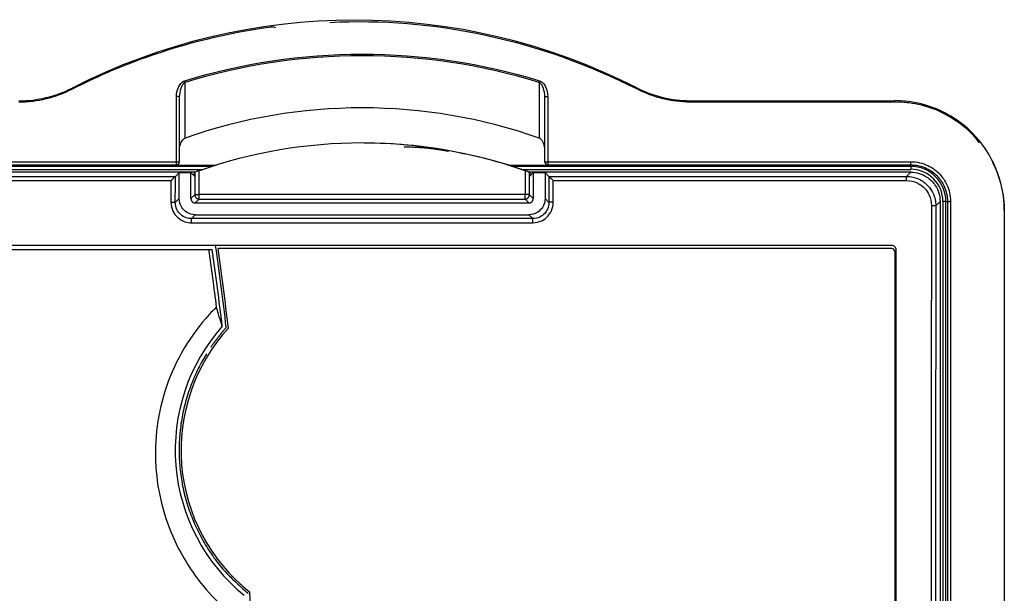
# Model space of a CAD drawing. Extents: x 6 to 291, y 7 to 204.
# Drawn here: x 173 to 189, y 79 to 88 of the extents above; entities that cross this region are included whole.
import ezdxf

# ---------------------------------------------------------------- set-up
doc = ezdxf.new("R2010")
doc.units = 0
doc.layers.add('204', color=7, linetype='CONTINUOUS')
doc.layers.add('219', color=7, linetype='CONTINUOUS')

msp = doc.modelspace()

# ---------------------------------------------------------------- linework, layer by layer
at = {"layer": '204', "color": 8, "linetype": 'CONTINUOUS'}
for p, q in [((175.38875, 87.119822), (175.38875, 86.010652)), ((181.63681, 86.010652), (181.63681, 87.119822)), ((175.38875, 86.010652), (175.38875, 86.006419)), ((181.63681, 86.006419), (181.63681, 86.010652)), ((175.33875, 85.956418), (176.02117, 85.956418)), ((181.00853, 85.956418), (181.68681, 85.956418))]:
    msp.add_line(p, q, dxfattribs=at)
at = {"layer": '204', "color": 98, "linetype": 'CONTINUOUS'}
msp.add_line((184.11671, 87.038685), (187.60932, 87.039524), dxfattribs=at)
at = {"layer": '204', "color": 150, "linetype": 'CONTINUOUS'}
for p, q in [((184.11674, 87.056825), (187.60935, 87.057661)), ((189.4848, 85.182661), (189.4848, 66.482623))]:
    msp.add_line(p, q, dxfattribs=at)
at = {"layer": '204', "color": 144, "linetype": 'CONTINUOUS'}
for p, q in [((175.65128, 85.833687), (165.1377, 85.833687)), ((175.32135, 85.762018), (175.38778, 85.828451)), ((175.38778, 85.828451), (175.58778, 85.828451)), ((175.38778, 85.383645), (175.38778, 85.828451)), ((175.58778, 85.828451), (175.64711, 85.769125)), ((175.58778, 85.383676), (175.58778, 85.828451)), ((175.6513, 85.833687), (175.65413, 85.833687)), ((181.37143, 85.833748), (181.37417, 85.833748)), ((187.88786, 85.833687), (181.3743, 85.833687)), ((181.37846, 85.769125), (181.43778, 85.828451)), ((181.43778, 85.828451), (181.63778, 85.828451)), ((181.43778, 85.828451), (181.43778, 85.383676)), ((181.63778, 85.828451), (181.70421, 85.762018)), ((181.63778, 85.828451), (181.63778, 85.383645)), ((175.66277, 85.308687), (181.36279, 85.308687)), ((188.38778, 85.333763), (188.38778, 66.333611)), ((175.66274, 85.108687), (181.36282, 85.108687)), ((187.56278, 84.581241), (165.46522, 84.581241)), ((187.56278, 84.530828), (176.05149, 84.530828)), ((187.61278, 84.480851), (187.61278, 67.186523)), ((187.63778, 67.161098), (187.63778, 84.506277))]:
    msp.add_line(p, q, dxfattribs=at)
at = {"layer": '204', "color": 237, "linetype": 'CONTINUOUS'}
for p, q in [((165.50683, 84.514642), (175.88967, 84.514642)), ((175.88967, 84.514642), (175.95278, 84.514642))]:
    msp.add_line(p, q, dxfattribs=at)
at = {"layer": '204', "color": 144, "linetype": 'CONTINUOUS'}
for points in [[(179.23028, 86.266303), (179.2558, 86.26649, -0.001751666), (179.2813, 86.266501, -0.001755175), (179.30677, 86.266328, -0.001757907), (179.33222, 86.265979, -0.001759622), (179.35765, 86.265447, -0.001761619), (179.38305, 86.264739, -0.001763422), (179.40843, 86.263847, -0.001765191), (179.43379, 86.26278, -0.001766521), (179.45912, 86.261529, -0.001768088), (179.48442, 86.260103, -0.001769464), (179.5097, 86.258495, -0.001770281), (179.53496, 86.256711, -0.001770191), (179.56018, 86.254744, -0.001772302), (179.58539, 86.252603, -0.001775955), (179.61056, 86.250278, -0.001772112), (179.63571, 86.24778, -0.001761555), (179.66081, 86.245102, -0.001776977), (179.68592, 86.242245, -0.001812715), (179.71103, 86.239198, -0.001761379), (179.73602, 86.235998, -0.001644742), (179.76082, 86.232645, -0.001814178), (179.786, 86.22904, -0.002160537), (179.81173, 86.225139, -0.001640641), (179.83586, 86.221373, -0.000565937), (179.85767, 86.217881, -0.002310011), (179.8856, 86.212998, -0.003969497), (179.92854, 86.204964, -0.001940434), (179.98471, 86.194133, -0.001028504)], [(175.64712, 85.769112), (175.64722, 85.772167, -0.000235987), (175.64731, 85.775153, -0.000247513), (175.64741, 85.778067, -0.000259533), (175.6475, 85.780911, -0.000271035), (175.6476, 85.783682, -0.000284464), (175.6477, 85.786382, -0.000298535), (175.6478, 85.78901, -0.000314581), (175.6479, 85.791566, -0.000331196), (175.648, 85.794048, -0.000350311), (175.6481, 85.796459, -0.000370318), (175.6482, 85.798796, -0.000393403), (175.6483, 85.801061, -0.000417727), (175.6484, 85.803251, -0.000445941), (175.64851, 85.805368, -0.000475916), (175.64861, 85.80741, -0.0005109), (175.64871, 85.80938, -0.000548411), (175.64882, 85.811273, -0.000592497), (175.64892, 85.813093, -0.00064023), (175.64902, 85.814836, -0.000696924), (175.64913, 85.816506, -0.000759133), (175.64924, 85.818098, -0.00083347), (175.64934, 85.819617, -0.000915723), (175.64945, 85.821057, -0.00101696), (175.64955, 85.822423, -0.001132752), (175.64966, 85.823711, -0.001270603), (175.64977, 85.824924, -0.001423059), (175.64987, 85.826058, -0.001639318), (175.64998, 85.827116, -0.001922979), (175.65009, 85.828095, -0.002185902), (175.6502, 85.828998, -0.002381131), (175.6503, 85.82982, -0.003127708), (175.65041, 85.830567, -0.004644333), (175.65053, 85.831239, -0.004556663), (175.65063, 85.831823, -0.001793312), (175.65073, 85.832313, -0.008657062), (175.65085, 85.832762, -0.027959661), (175.65104, 85.833221, -0.028671441), (175.65128, 85.833683, -0.023519418)], [(181.35038, 85.8423), (181.35118, 85.842016, -0.000022727), (181.35197, 85.841732, -0.000022729), (181.35276, 85.841448, -0.000022729), (181.35356, 85.841164, -0.000022729), (181.35435, 85.840879, -0.000022729), (181.35514, 85.840595, -0.00002273), (181.35594, 85.840311, -0.000022729), (181.35673, 85.840026, -0.000022729), (181.35752, 85.839742, -0.00002273), (181.35832, 85.839457, -0.000022733), (181.35911, 85.839173, -0.000022729), (181.3599, 85.838888, -0.000022717), (181.3607, 85.838603, -0.000022734), (181.36149, 85.838318, -0.000022774), (181.36228, 85.838034, -0.000022718), (181.36307, 85.837749, -0.000022579), (181.36387, 85.837464, -0.000022775), (181.36466, 85.837179, -0.000023236), (181.36545, 85.836893, -0.000022577), (181.36624, 85.836608, -0.000021082), (181.36703, 85.836325, -0.000023267), (181.36783, 85.836038, -0.000027732), (181.36865, 85.835743, -0.000021053), (181.36941, 85.835467, -0.000007232), (181.37011, 85.835217, -0.000029691), (181.371, 85.834896, -0.00005109), (181.37237, 85.834401, -0.000024983), (181.37417, 85.833753, -0.000013241)], [(181.37417, 85.833753), (181.37428, 85.833709, -0.16129396), (181.37439, 85.833582, -0.082751206), (181.3745, 85.833371, -0.040950552), (181.37462, 85.833077, -0.02366624), (181.37473, 85.832699, -0.014942884), (181.37484, 85.832239, -0.010366839), (181.37495, 85.831695, -0.007502905), (181.37506, 85.83107, -0.005730591), (181.37517, 85.830361, -0.0044768), (181.37529, 85.829573, -0.003622055), (181.3754, 85.8287, -0.00296893), (181.37551, 85.827749, -0.002494685), (181.37562, 85.826714, -0.002113086), (181.37573, 85.8256, -0.001823641), (181.37584, 85.824404, -0.00158194), (181.37595, 85.82313, -0.001392673), (181.37606, 85.821773, -0.001230105), (181.37617, 85.820339, -0.001099654), (181.37628, 85.818823, -0.000985253), (181.37639, 85.81723, -0.000891786), (181.37649, 85.815556, -0.000808001), (181.3766, 85.813805, -0.00073825), (181.37671, 85.811974, -0.000675889), (181.37682, 85.810066, -0.000624084), (181.37692, 85.808079, -0.000573997), (181.37703, 85.806016, -0.000529738), (181.37714, 85.803875, -0.000496258), (181.37724, 85.801656, -0.000472542), (181.37735, 85.799354, -0.000428257), (181.37745, 85.796989, -0.00037629), (181.37755, 85.794564, -0.000391229), (181.37766, 85.792016, -0.00043699), (181.37777, 85.789317, -0.000309839), (181.37786, 85.786739, -0.000101817), (181.37795, 85.784371, -0.000410958), (181.37807, 85.781162, -0.00063925), (181.37824, 85.776001, -0.000286397), (181.37847, 85.769112, -0.000145817)], [(175.32108, 85.761945), (175.3211, 85.761961, -0.004243249), (175.32111, 85.761975, -0.004635927), (175.32113, 85.761989, -0.005089988), (175.32114, 85.762002, -0.005571951), (175.32115, 85.762013, -0.006150922), (175.32117, 85.762024, -0.006788788), (175.32118, 85.762034, -0.007554291), (175.32119, 85.762043, -0.008397004), (175.3212, 85.762052, -0.009416153), (175.32121, 85.762059, -0.010545474), (175.32123, 85.762065, -0.011906304), (175.32124, 85.762071, -0.013402312), (175.32125, 85.762075, -0.015210746), (175.32126, 85.762079, -0.017193215), (175.32127, 85.762081, -0.019417317), (175.32127, 85.762083, -0.02161334), (175.32128, 85.762084, -0.024306365), (175.32129, 85.762084, -0.027183434), (175.3213, 85.762083, -0.028516689), (175.32131, 85.762081, -0.02790738), (175.32131, 85.762079, -0.031434515), (175.32132, 85.762075, -0.037028895), (175.32133, 85.76207, -0.026838356), (175.32133, 85.762065, -0.008995144), (175.32134, 85.76206, -0.034697062), (175.32135, 85.762052, -0.049229393), (175.32135, 85.762037, -0.019726681), (175.32136, 85.762015, -0.009514823)], [(181.70422, 85.762015), (181.70423, 85.762025, -0.013144355), (181.70423, 85.762035, -0.015113136), (181.70423, 85.762044, -0.017573985), (181.70424, 85.762052, -0.020394019), (181.70424, 85.762059, -0.023731353), (181.70424, 85.762065, -0.027237435), (181.70425, 85.762071, -0.030947828), (181.70425, 85.762075, -0.034180266), (181.70426, 85.762079, -0.03660008), (181.70427, 85.762081, -0.037538018), (181.70427, 85.762083, -0.036783517), (181.70428, 85.762084, -0.0346072), (181.70429, 85.762084, -0.031360359), (181.70429, 85.762083, -0.027858447), (181.7043, 85.762081, -0.024101368), (181.70431, 85.762079, -0.020740379), (181.70432, 85.762075, -0.017951329), (181.70433, 85.762071, -0.015793332), (181.70434, 85.762065, -0.013175183), (181.70435, 85.762059, -0.0107603), (181.70436, 85.762052, -0.01041129), (181.70437, 85.762043, -0.010752852), (181.70438, 85.762034, -0.007041182), (181.70439, 85.762024, -0.002216707), (181.7044, 85.762015, -0.008694504), (181.70441, 85.762002, -0.012066213), (181.70444, 85.761978, -0.004931924), (181.70447, 85.761945, -0.002415502)], [(175.58779, 85.383678), (175.58788, 85.380105, 0.012802969), (175.58814, 85.376484, 0.012156042), (175.58859, 85.372813, 0.011973974), (175.58923, 85.369105, 0.012480229), (175.59007, 85.365379, 0.012718916), (175.59111, 85.361648, 0.012874269), (175.59236, 85.357929, 0.012975506), (175.59382, 85.354238, 0.013182357), (175.59549, 85.350593, 0.013291785), (175.59738, 85.347011, 0.013435978), (175.59947, 85.343511, 0.013507867), (175.60176, 85.340107, 0.013605418), (175.60425, 85.336822, 0.013659165), (175.60692, 85.333667, 0.013728629), (175.60976, 85.330662, 0.013718654), (175.61277, 85.327815, 0.013654727), (175.61592, 85.325145, 0.013727941), (175.61921, 85.322657, 0.013892627), (175.62262, 85.320367, 0.013538796), (175.62611, 85.318275, 0.012721593), (175.62967, 85.316395, 0.013681134), (175.63334, 85.314717, 0.015719703), (175.63714, 85.313252, 0.012371189), (175.64075, 85.312003, 0.00538954), (175.64404, 85.310985, 0.016179566), (175.64821, 85.310122, 0.027057191), (175.65454, 85.309355, 0.013863089), (175.66278, 85.308688, 0.007621656)], [(181.3628, 85.308688), (181.36638, 85.308772, 0.012803032), (181.37, 85.309036, 0.012155668), (181.37367, 85.309486, 0.011973183), (181.37737, 85.310122, 0.012478981), (181.3811, 85.310962, 0.012717191), (181.38483, 85.312003, 0.012872096), (181.38855, 85.313257, 0.012972887), (181.39224, 85.314717, 0.013179302), (181.39588, 85.316393, 0.01328832), (181.39947, 85.318275, 0.013432139), (181.40297, 85.320367, 0.013503697), (181.40637, 85.322657, 0.013600965), (181.40965, 85.325145, 0.013654483), (181.41281, 85.327815, 0.013723775), (181.41581, 85.330662, 0.013713708), (181.41866, 85.333667, 0.013649772), (181.42133, 85.336821, 0.013722988), (181.42382, 85.340107, 0.013887701), (181.42611, 85.343518, 0.013534144), (181.4282, 85.347011, 0.012717398), (181.43008, 85.350564, 0.013676868), (181.43176, 85.354238, 0.015715174), (181.43323, 85.358042, 0.012367982), (181.43448, 85.361648, 0.00538824), (181.43549, 85.364933, 0.016175956), (181.43636, 85.369105, 0.027052712), (181.43713, 85.375438, 0.013861583), (181.43779, 85.383678, 0.007621044)], [(176.19092, 83.181174), (176.18162, 83.170706, 0.001079236), (176.17235, 83.160178, 0.001072189), (176.1631, 83.149587, 0.001070436), (176.15387, 83.138935, 0.001075078), (176.14468, 83.128221, 0.001077226), (176.13551, 83.117447, 0.001078899), (176.12638, 83.10661, 0.00108003), (176.11727, 83.095714, 0.001082392), (176.10819, 83.084755, 0.001083854), (176.09914, 83.073736, 0.001086228), (176.09012, 83.062654, 0.001087329), (176.08114, 83.051513, 0.001088993), (176.07218, 83.04031, 0.001091148), (176.06326, 83.029047, 0.001095403), (176.05437, 83.01772, 0.001093901), (176.04551, 83.006337, 0.001089201), (176.03669, 82.994897, 0.001100315), (176.0279, 82.983385, 0.001125518), (176.01912, 82.971793, 0.001093924), (176.01042, 82.960191, 0.001021727), (176.0018, 82.948601, 0.001131872), (175.99309, 82.936756, 0.001355734), (175.98421, 82.924564, 0.001025212), (175.9759, 82.913082, 0.000341788), (175.96841, 82.902672, 0.001458367), (175.95887, 82.889168, 0.002516903), (175.94429, 82.868197, 0.001224757), (175.92527, 82.840629, 0.00064589)], [(175.85441, 82.731449), (175.78108, 82.606888, 0.012160601), (175.71293, 82.477568, 0.01171596), (175.6501, 82.343243, 0.011574391), (175.59285, 82.204445, 0.011938512), (175.54198, 82.061421, 0.012110757), (175.49758, 81.914737, 0.012206715), (175.46027, 81.764673, 0.012267586), (175.43007, 81.611851, 0.01239696), (175.40756, 81.456692, 0.012462138), (175.39263, 81.29984, 0.012538064), (175.38578, 81.141813, 0.012570965), (175.38676, 80.98325, 0.012606951), (175.39597, 80.82475, 0.012625709), (175.41305, 80.666904, 0.012641515), (175.43825, 80.510357, 0.012605649), (175.47106, 80.355669, 0.012506699), (175.5116, 80.203517, 0.012551291), (175.55944, 80.054204, 0.012669192), (175.61462, 79.908339, 0.012328988), (175.67593, 79.766733, 0.011560877), (175.74307, 79.630166, 0.012423512), (175.81759, 79.496862, 0.014264133), (175.90006, 79.366689, 0.011208354), (175.98093, 79.247448, 0.004848433), (176.05686, 79.142274, 0.014672483), (176.16215, 79.02054, 0.024537061), (176.33323, 78.850552, 0.012550671), (176.56272, 78.638425, 0.006904144)]]:
    msp.add_lwpolyline(points, format="xyb", dxfattribs=at)
at = {"layer": '204', "color": 150, "linetype": 'CONTINUOUS'}
for centre, radius, start, end in [((178.3848, 77.80778), 10.625, 63.000881, 117.02652), ((172.64797, 89.054083), 2, 270.0137, 297.02652), ((184.11626, 89.056825), 2, 243.00088, 270.0137), ((187.6098, 85.182661), 1.875, 0, 90.0137)]:
    msp.add_arc(centre, radius, start, end, dxfattribs=at)
at = {"layer": '204', "color": 8, "linetype": 'CONTINUOUS'}
for centre, radius, start, end in [((178.51278, 77.808807), 9.125, 70.64999, 109.35001), ((175.33875, 86.010652), 0.049999, 269.99721, 360), ((181.68681, 86.006419), 0.05, 180.00279, 270), ((187.88778, 85.333687), 0.6, 0, 90)]:
    msp.add_arc(centre, radius, start, end, dxfattribs=at)
at = {"layer": '204', "color": 237, "linetype": 'CONTINUOUS'}
for centre, radius, start, end in [((114.12831, 75.833687), 62.430955, 6.7786684, 7.9928132), ((178.51278, 81.083687), 3.194045, 138.4388, 230.88453)]:
    msp.add_arc(centre, radius, start, end, dxfattribs=at)
at = {"layer": '204', "color": 144, "linetype": 'CONTINUOUS'}
for centre, radius, start, end in [((114.12886, 75.833756), 62.495474, 6.7517195, 8.0446895), ((114.12831, 75.833687), 62.530955, 6.7371399, 7.9949239), ((187.56278, 84.479061), 0.049996, 0, 90.004363), ((187.56279, 84.506277), 0.074994, 0, 90.004363), ((178.51278, 81.083687), 3.094045, 137.6134, 231.70993), ((114.12831, 75.833687), 62.530955, 352.00508, 362.58619)]:
    msp.add_arc(centre, radius, start, end, dxfattribs=at)
at = {"layer": '204', "color": 98, "linetype": 'CONTINUOUS', "extrusion": (0.45804, 0.45804, 0.45804)}
msp.add_open_spline([(177.96185, 88.394186), (178.84482, 88.440616), (180.66364, 88.287045), (182.38472, 87.676532), (183.2096, 87.256346)], degree=3, knots=[0.45803978, 0.45803978, 0.45803978, 0.45803978, 0.72262981, 1, 1, 1, 1], dxfattribs=at)
at = {"layer": '204', "color": 98, "linetype": 'CONTINUOUS'}
for points, knots in [([(173.55543, 87.254004), (173.56286, 87.257806), (173.58887, 87.271009), (173.66158, 87.307671), (173.84515, 87.397616), (174.2384, 87.57825), (175.26237, 87.982573), (176.24363, 88.222915), (176.99295, 88.32304), (177.03078, 88.308702)], [0, 0, 0, 0, 0.002495379, 0.0087399318, 0.024388944, 0.063738283, 0.13831872, 0.35391981, 0.36459878, 0.36459878, 0.36459878, 0.36459878]), ([(187.60932, 87.039524), (187.6156, 87.039518), (187.63445, 87.039424), (187.67721, 87.038586), (187.75414, 87.034799), (187.88751, 87.021414), (188.1563, 86.97014), (188.59996, 86.796419), (188.91446, 86.533142), (189.05376, 86.338159)], [0, 0, 0, 0, 0.0063752661, 0.019201629, 0.043518871, 0.084813871, 0.15553928, 0.32179326, 0.56565395, 0.56565395, 0.56565395, 0.56565395])]:
    msp.add_open_spline(points, degree=3, knots=knots, dxfattribs=at)
for points in [[(172.64843, 87.035923), (172.96233, 87.035786), (173.27602, 87.111116), (173.55543, 87.254004)], [(183.2096, 87.256346), (183.4891, 87.113681), (183.80277, 87.038279), (184.11671, 87.038685)]]:
    msp.add_open_spline(points, degree=3, dxfattribs=at)
at = {"layer": '204', "color": 8, "linetype": 'CONTINUOUS'}
for points in [[(175.38852, 87.123708), (175.38678, 87.126159), (175.36388, 87.128137), (175.33874, 87.128672)], [(175.38852, 87.123708), (175.38861, 87.122069), (175.38875, 87.121496), (175.38873, 87.119827)], [(181.63682, 87.119827), (181.63681, 87.121501), (181.63696, 87.122072), (181.63703, 87.123743)], [(181.63703, 87.123743), (181.63879, 87.126169), (181.66168, 87.128148), (181.68681, 87.128672)]]:
    msp.add_open_spline(points, degree=3, dxfattribs=at)
at = {"layer": '204', "color": 144, "linetype": 'CONTINUOUS', "extrusion": (0.013251, 0.013251, 0.013251)}
msp.add_open_spline([(181.29645, 85.859973), (179.49019, 86.493557), (177.52873, 86.491172), (175.7291, 85.859903)], degree=3, dxfattribs=at)
at = {"layer": '204', "color": 8, "linetype": 'CONTINUOUS'}
for points, knots in [([(175.38873, 86.207475), (175.39065, 86.237702), (175.39532, 86.26797), (175.4107, 86.322738), (175.42069, 86.348055), (175.44296, 86.382629), (175.45235, 86.394175), (175.47122, 86.409729), (175.47995, 86.415066), (175.48931, 86.418354)], [0, 0, 0, 0, 0.37233151, 0.37233151, 0.6993773, 0.6993773, 0.87795769, 0.87795769, 1, 1, 1, 1]), ([(181.63682, 86.207475), (181.63417, 86.249512), (181.62633, 86.292024), (181.60452, 86.345966), (181.59723, 86.360487), (181.57915, 86.387242), (181.56802, 86.399867), (181.54891, 86.412828), (181.54272, 86.416078), (181.53624, 86.418354)], [0, 0, 0, 0, 0.51819045, 0.51819045, 0.71586487, 0.71586487, 0.91545396, 0.91545396, 1, 1, 1, 1])]:
    msp.add_open_spline(points, degree=3, knots=knots, dxfattribs=at)
at = {"layer": '204', "color": 144, "linetype": 'CONTINUOUS', "extrusion": (0.489209, 0.489209, 0.489209)}
msp.add_open_spline([(179.99615, 86.193039), (179.51928, 86.287616), (179.0327, 86.331963), (178.54604, 86.33176)], degree=3, dxfattribs=at)
at = {"layer": '204', "color": 144, "linetype": 'CONTINUOUS'}
msp.add_open_spline([(181.37424, 85.833753), (180.98097, 85.975931), (180.57606, 86.088546), (180.16339, 86.165377)], degree=3, dxfattribs=at)
at = {"layer": '204', "color": 98, "linetype": 'CONTINUOUS', "extrusion": (0.703856, 0.703856, 0.703856)}
msp.add_open_spline([(189.28415, 86.006124), (189.41575, 85.74729), (189.48577, 85.45755), (189.48479, 85.167135)], degree=3, dxfattribs=at)
at = {"layer": '204', "color": 144, "linetype": 'CONTINUOUS'}
for points, knots in [([(175.7291, 85.859903), (175.70968, 85.853107), (175.67293, 85.841757), (175.65449, 85.833687), (175.65411, 85.833683)], [0, 0, 0, 0, 0.0002370189, 0.0004741136, 0.0004741136, 0.0004741136, 0.0004741136]), ([(181.37144, 85.833753), (181.37107, 85.833748), (181.35263, 85.841818), (181.31588, 85.853168), (181.29645, 85.859973)], [0, 0, 0, 0, 0.0002370944, 0.000474113, 0.000474113, 0.000474113, 0.000474113]), ([(187.88785, 85.833683), (187.98811, 85.833687), (188.14767, 85.785047), (188.33914, 85.593574), (188.38778, 85.434019), (188.38778, 85.333755)], [0, 0, 0, 0, 0.001152727, 0.0019765777, 0.0031293062, 0.0031293062, 0.0031293062, 0.0031293062]), ([(175.24627, 85.691885), (175.26789, 85.710135), (175.29666, 85.746284), (175.31959, 85.761617), (175.32108, 85.761945)], [0, 0, 0, 0, 0.000341223, 0.0005439236, 0.0005439236, 0.0005439236, 0.0005439236]), ([(181.77928, 85.691885), (181.75767, 85.710135), (181.7289, 85.746284), (181.70597, 85.761617), (181.70447, 85.761945)], [0, 0, 0, 0, 0.000341223, 0.0005439236, 0.0005439236, 0.0005439236, 0.0005439236]), ([(175.66275, 85.108682), (175.6076, 85.108687), (175.51985, 85.135455), (175.41455, 85.240759), (175.38778, 85.328509), (175.38779, 85.383643)], [0, 0, 0, 0, 0.0006339873, 0.0010871029, 0.0017210903, 0.0017210903, 0.0017210903, 0.0017210903]), ([(181.63777, 85.383643), (181.63778, 85.328509), (181.61101, 85.240759), (181.50571, 85.135455), (181.41796, 85.108687), (181.36284, 85.108682)], [0, 0, 0, 0, 0.0006339876, 0.001087103, 0.0017210903, 0.0017210903, 0.0017210903, 0.0017210903])]:
    msp.add_open_spline(points, degree=3, knots=knots, dxfattribs=at)
at = {"layer": '204', "color": 237, "linetype": 'CONTINUOUS', "extrusion": (2, 2, 2)}
msp.add_open_spline([(175.88967, 84.514641), (175.93587, 84.185932), (175.97945, 83.856791), (176.02042, 83.527266)], degree=3, dxfattribs=at)
at = {"layer": '204', "color": 237, "linetype": 'CONTINUOUS', "extrusion": (2.196794, 2.196794, 2.196794)}
msp.add_open_spline([(176.02042, 83.527266), (175.97936, 83.486726), (175.93932, 83.445157), (175.57593, 83.048706), (175.32618, 82.626462), (175.02068, 81.734309), (174.95835, 81.266315), (175.01598, 80.366952), (175.12623, 79.934754), (175.43864, 79.26178), (175.60206, 79.002648), (175.93367, 78.601053), (176.08738, 78.446112), (176.31853, 78.252071), (176.38525, 78.199833), (176.45375, 78.15003)], degree=3, knots=[2.1967938, 2.1967938, 2.1967938, 2.1967938, 2.6325431, 2.6325431, 6.2586462, 6.2586462, 9.7546031, 9.7546031, 13.062845, 13.062845, 15.355026, 15.355026, 16.993855, 16.993855, 17.632969, 17.632969, 17.632969, 17.632969], dxfattribs=at)
at = {"layer": '204', "color": 237, "linetype": 'CONTINUOUS'}
msp.add_open_spline([(176.12286, 83.202697), (176.08848, 83.311498), (176.05541, 83.419632), (176.02042, 83.527266)], degree=3, dxfattribs=at)
at = {"layer": '219', "color": 8, "linetype": 'CONTINUOUS'}
for p, q in [((175.48932, 86.418355), (175.48932, 87.368417)), ((181.53624, 87.368417), (181.53624, 86.418355)), ((175.33875, 86.014046), (175.33875, 87.128663)), ((181.68681, 87.128676), (181.68681, 86.014046)), ((175.33875, 85.960654), (175.33875, 86.014046)), ((181.68681, 86.014046), (181.68681, 85.960654)), ((187.88778, 85.960654), (187.88778, 86.014046)), ((175.94741, 85.933162), (165.13782, 85.933162)), ((165.13782, 85.883163), (175.79628, 85.883163)), ((187.88778, 85.933162), (181.08237, 85.933162)), ((181.23358, 85.883163), (187.88778, 85.883163)), ((187.88778, 85.960654), (187.88778, 85.933687)), ((187.88778, 85.933687), (187.88778, 85.883687)), ((188.43725, 85.333687), (188.43725, 66.333649)), ((188.48725, 85.333687), (188.43725, 85.333687)), ((188.48725, 66.333649), (188.48725, 85.333687)), ((188.48778, 85.333687), (188.51506, 85.333687))]:
    msp.add_line(p, q, dxfattribs=at)
at = {"layer": '219', "color": 144, "linetype": 'CONTINUOUS'}
for p, q in [((187.8161, 85.761932), (187.88786, 85.833687)), ((165.20946, 85.761932), (175.3211, 85.761932)), ((165.20946, 85.691872), (175.24627, 85.691872)), ((181.70446, 85.761932), (187.8161, 85.761932)), ((181.77929, 85.691872), (187.8161, 85.691872)), ((187.8161, 85.691872), (187.8161, 85.761932)), ((175.38778, 85.383645), (175.32084, 85.316709)), ((175.65457, 85.450464), (175.58778, 85.383676)), ((175.66277, 85.308687), (175.72956, 85.375475)), ((175.72956, 85.375475), (175.72956, 85.455274)), ((181.296, 85.455274), (175.72956, 85.455274)), ((175.72956, 85.375475), (181.296, 85.375475)), ((181.296, 85.375475), (181.296, 85.455274)), ((181.296, 85.375475), (181.36279, 85.308687)), ((181.43778, 85.383676), (181.37099, 85.450464)), ((181.70472, 85.316709), (181.63778, 85.383645)), ((188.38778, 85.333763), (188.31555, 85.261529)), ((175.59542, 85.04137), (175.66274, 85.108687)), ((181.43014, 85.04137), (175.59542, 85.04137)), ((175.59542, 84.97095), (175.59542, 85.04137)), ((175.59542, 84.97095), (181.43014, 84.97095)), ((181.36282, 85.108687), (181.43014, 85.04137)), ((181.43014, 84.97095), (181.43014, 85.04137))]:
    msp.add_line(p, q, dxfattribs=at)
at = {"layer": '219', "color": 8, "linetype": 'CONTINUOUS'}
for points in [[(175.48931, 87.368428), (175.48906, 87.369269, 0.000163495), (175.48881, 87.370123, 0.00015841), (175.48856, 87.370988, 0.000154362), (175.4883, 87.371866, 0.000152101), (175.48803, 87.372754, 0.00014938), (175.48776, 87.373653, 0.000146757), (175.48749, 87.374562, 0.000144132), (175.48722, 87.375481, 0.000141976), (175.48694, 87.376409, 0.000139748), (175.48666, 87.377345, 0.000137826), (175.48638, 87.378289, 0.000135836), (175.48609, 87.379241, 0.000134079), (175.4858, 87.380199, 0.000132477), (175.48551, 87.381163, 0.000131218), (175.48521, 87.382132, 0.000129455), (175.48492, 87.383106, 0.00012743), (175.48462, 87.384084, 0.000127267), (175.48432, 87.385066, 0.000128617), (175.48402, 87.386053, 0.000124085), (175.48372, 87.387038, 0.000115307), (175.48342, 87.388018, 0.000126021), (175.48311, 87.389016, 0.000148565), (175.4828, 87.390036, 0.000112981), (175.4825, 87.390994, 0.000040531), (175.48224, 87.391861, 0.000156901), (175.48189, 87.392969, 0.000268189), (175.48137, 87.394667, 0.000132164), (175.48068, 87.396885, 0.0000705)], [(181.53624, 87.368428), (181.53649, 87.369269, -0.000153138), (181.53674, 87.370123, -0.000148379), (181.537, 87.370988, -0.00014459), (181.53726, 87.371866, -0.000142475), (181.53752, 87.372754, -0.000139929), (181.53779, 87.373653, -0.000137475), (181.53806, 87.374562, -0.000135019), (181.53834, 87.375481, -0.000133003), (181.53862, 87.376409, -0.000130918), (181.5389, 87.377345, -0.00012912), (181.53918, 87.378289, -0.000127258), (181.53947, 87.379241, -0.000125615), (181.53976, 87.380199, -0.000124116), (181.54005, 87.381163, -0.00012294), (181.54034, 87.382132, -0.000121291), (181.54064, 87.383106, -0.000119396), (181.54094, 87.384084, -0.000119245), (181.54124, 87.385066, -0.000120512), (181.54154, 87.386053, -0.000116268), (181.54184, 87.387038, -0.000108045), (181.54214, 87.388018, -0.000118087), (181.54244, 87.389016, -0.000139214), (181.54276, 87.390036, -0.000105872), (181.54305, 87.390994, -0.000037981), (181.54332, 87.391861, -0.000147032), (181.54366, 87.392969, -0.000251329), (181.54419, 87.394667, -0.00012386), (181.54488, 87.396885, -0.000066072)], [(175.33874, 86.014042), (175.34112, 86.014038, -0.000869747), (175.34354, 86.014026, -0.000829697), (175.34599, 86.014006, -0.000825119), (175.34846, 86.013978, -0.000872234), (175.35094, 86.01394, -0.000907332), (175.35343, 86.013893, -0.00094197), (175.35591, 86.013837, -0.00098078), (175.35837, 86.013771, -0.001034556), (175.3608, 86.013695, -0.001092549), (175.36319, 86.01361, -0.001162845), (175.36553, 86.013515, -0.001243585), (175.3678, 86.013412, -0.001339936), (175.36999, 86.0133, -0.001456602), (175.37209, 86.013179, -0.001595222), (175.3741, 86.01305, -0.001762307), (175.37599, 86.012914, -0.001952156), (175.37777, 86.012772, -0.002222436), (175.37943, 86.012623, -0.002573059), (175.38096, 86.012469, -0.002933993), (175.38235, 86.01231, -0.003237035), (175.3836, 86.01215, -0.004191446), (175.38472, 86.011983, -0.006072585), (175.3857, 86.011811, -0.006329207), (175.38653, 86.011648, -0.003309004), (175.38721, 86.011499, -0.012022139), (175.38778, 86.01131, -0.040292048), (175.38829, 86.011024, -0.049549126), (175.38873, 86.010651, -0.047020654)], [(181.63682, 86.010651), (181.63688, 86.010812, -0.16971714), (181.63705, 86.010976, -0.084966575), (181.63735, 86.011143, -0.042600289), (181.63777, 86.01131, -0.025839365), (181.63833, 86.011479, -0.016473384), (181.63903, 86.011648, -0.011480186), (181.63986, 86.011816, -0.008328984), (181.64083, 86.011983, -0.006447862), (181.64195, 86.012148, -0.005074073), (181.6432, 86.01231, -0.004159785), (181.6446, 86.012469, -0.003444675), (181.64613, 86.012623, -0.002939319), (181.64778, 86.012771, -0.002527432), (181.64956, 86.012914, -0.002223249), (181.65146, 86.01305, -0.001960899), (181.65346, 86.013179, -0.001753861), (181.65557, 86.0133, -0.001595729), (181.65776, 86.013412, -0.001481019), (181.66003, 86.013515, -0.001331859), (181.66236, 86.01361, -0.001172482), (181.66473, 86.013695, -0.001188005), (181.66718, 86.013771, -0.001289435), (181.66972, 86.013837, -0.000964478), (181.67212, 86.013893, -0.000409735), (181.67431, 86.013939, -0.001204265), (181.6771, 86.013978, -0.001918291), (181.68132, 86.014012, -0.000955736), (181.68681, 86.014042, -0.000521141)], [(188.51506, 85.333685), (188.51514, 85.333835, -0.16538505), (188.51533, 85.333988, -0.075778938), (188.51564, 85.334143, -0.037596513), (188.51608, 85.334299, -0.022922304), (188.51665, 85.334456, -0.014723565), (188.51735, 85.334613, -0.010325701), (188.5182, 85.33477, -0.007532112), (188.51918, 85.334926, -0.005855292), (188.52031, 85.335079, -0.004624556), (188.52157, 85.335231, -0.003802103), (188.52296, 85.335378, -0.00315651), (188.52449, 85.335522, -0.002698915), (188.52615, 85.335661, -0.002325021), (188.52793, 85.335795, -0.002048301), (188.52983, 85.335922, -0.001809091), (188.53183, 85.336043, -0.001619927), (188.53393, 85.336156, -0.001475444), (188.53611, 85.336262, -0.001370667), (188.53838, 85.336359, -0.00123356), (188.5407, 85.336448, -0.001086579), (188.54306, 85.336529, -0.001101807), (188.5455, 85.336601, -0.001196855), (188.54803, 85.336664, -0.000895357), (188.55042, 85.336718, -0.000379827), (188.5526, 85.336762, -0.001119143), (188.55538, 85.3368, -0.001783844), (188.55958, 85.336835, -0.000888583), (188.56506, 85.336866, -0.000484392)]]:
    msp.add_lwpolyline(points, format="xyb", dxfattribs=at)
at = {"layer": '219', "color": 98, "linetype": 'CONTINUOUS'}
for points in [[(173.55543, 87.254004), (173.55554, 87.254083, 0.063133038), (173.55564, 87.254193, 0.055914107), (173.55572, 87.254336, 0.045198053), (173.55579, 87.254509, 0.035448086), (173.55584, 87.254715, 0.027272057), (173.55587, 87.254952, 0.021357459), (173.55589, 87.255222, 0.016804282), (173.55589, 87.255522, 0.013566832), (173.55588, 87.255855, 0.011038265), (173.55584, 87.256219, 0.009189903), (173.5558, 87.256614, 0.007697106), (173.55573, 87.257041, 0.006568492), (173.55565, 87.257499, 0.005638096), (173.55556, 87.257989, 0.004919283), (173.55544, 87.25851, 0.004287797), (173.55531, 87.259061, 0.003774358), (173.55517, 87.259644, 0.003378765), (173.55501, 87.260258, 0.003086351), (173.55483, 87.260905, 0.002689903), (173.55464, 87.261578, 0.002287165), (173.55443, 87.262276, 0.002297751), (173.5542, 87.26302, 0.002472808), (173.55395, 87.263817, 0.001701487), (173.55371, 87.264583, 0.000563689), (173.55348, 87.26529, 0.002172378), (173.55315, 87.266265, 0.003215637), (173.55259, 87.267853, 0.001393244), (173.55184, 87.269984, 0.0007009)], [(183.2096, 87.256346), (183.20949, 87.256424, -0.064137191), (183.20939, 87.256532, -0.056684009), (183.20931, 87.256674, -0.045620096), (183.20925, 87.256846, -0.035619913), (183.2092, 87.257051, -0.027295574), (183.20917, 87.257287, -0.021311747), (183.20915, 87.257555, -0.016728133), (183.20915, 87.257854, -0.013481576), (183.20917, 87.258186, -0.01095336), (183.2092, 87.258548, -0.009109507), (183.20925, 87.258943, -0.007623049), (183.20931, 87.259369, -0.006500861), (183.20939, 87.259827, -0.005576809), (183.20949, 87.260315, -0.004863565), (183.20961, 87.260836, -0.004237526), (183.20973, 87.261386, -0.003728893), (183.20988, 87.261968, -0.0033371), (183.21004, 87.262582, -0.003047551), (183.21022, 87.263228, -0.002655502), (183.21041, 87.263901, -0.002257519), (183.21062, 87.264599, -0.002267604), (183.21085, 87.265342, -0.002439972), (183.2111, 87.266139, -0.001678645), (183.21135, 87.266904, -0.000556084), (183.21158, 87.267612, -0.002142932), (183.21191, 87.268587, -0.003171462), (183.21246, 87.270175, -0.001373915), (183.21321, 87.272306, -0.000691137)], [(184.11671, 87.038685), (184.11671, 87.038705, 0.028170479), (184.11671, 87.038766, 0.002514771), (184.11671, 87.038868, 0.000865861), (184.11671, 87.03901, 0.000445355), (184.11671, 87.039194, 0.000265901), (184.11671, 87.039418, 0.000179205), (184.11672, 87.039683, 0.000127328), (184.11672, 87.039989, 0.000096166), (184.11672, 87.040336, 0.000074486), (184.11672, 87.040723, 0.00005991), (184.11672, 87.041151, 0.000048842), (184.11672, 87.041619, 0.00004086), (184.11672, 87.042128, 0.000034508), (184.11672, 87.042677, 0.000029737), (184.11672, 87.043267, 0.00002565), (184.11672, 87.043896, 0.000022395), (184.11672, 87.044565, 0.000019906), (184.11672, 87.045275, 0.000018078), (184.11672, 87.046027, 0.000015678), (184.11672, 87.046812, 0.000013279), (184.11672, 87.047631, 0.000013292), (184.11672, 87.048507, 0.000014254), (184.11672, 87.04945, 0.000009782), (184.11672, 87.050358, 0.000003242), (184.11672, 87.051198, 0.000012451), (184.11672, 87.052362, 0.000018366), (184.11672, 87.054266, 0.000007942), (184.11672, 87.056825, 0.000003993)], [(187.60932, 87.039524), (187.60932, 87.039544, 0.041702059), (187.60932, 87.039604, 0.003642803), (187.60932, 87.039706, 0.001249795), (187.60933, 87.039848, 0.000641913), (187.60933, 87.040032, 0.000382941), (187.60933, 87.040255, 0.000257954), (187.60933, 87.040521, 0.000183215), (187.60933, 87.040826, 0.000138339), (187.60933, 87.041173, 0.000107129), (187.60933, 87.04156, 0.000086152), (187.60933, 87.041988, 0.000070228), (187.60933, 87.042455, 0.000058745), (187.60933, 87.042965, 0.000049608), (187.60933, 87.043513, 0.000042746), (187.60934, 87.044103, 0.000036869), (187.60934, 87.044732, 0.000032188), (187.60934, 87.045401, 0.00002861), (187.60934, 87.046111, 0.000025981), (187.60934, 87.046862, 0.00002253), (187.60934, 87.047648, 0.000019083), (187.60934, 87.048467, 0.000019101), (187.60934, 87.049343, 0.000020483), (187.60934, 87.050285, 0.000014055), (187.60934, 87.051193, 0.000004658), (187.60934, 87.052033, 0.00001789), (187.60934, 87.053197, 0.000026389), (187.60934, 87.055101, 0.00001141), (187.60934, 87.057661, 0.000005736)]]:
    msp.add_lwpolyline(points, format="xyb", dxfattribs=at)
at = {"layer": '219', "color": 144, "linetype": 'CONTINUOUS'}
for points in [[(175.24585, 85.321449), (175.24939, 85.32144, -0.000804079), (175.25298, 85.32142, -0.000767855), (175.25662, 85.321388, -0.000763684), (175.26029, 85.321345, -0.000806329), (175.26398, 85.321288, -0.000838088), (175.26768, 85.32122, -0.000869345), (175.27136, 85.321138, -0.000904348), (175.27502, 85.321044, -0.000952785), (175.27863, 85.320936, -0.00100494), (175.28218, 85.320815, -0.00106802), (175.28565, 85.320682, -0.001140314), (175.28903, 85.320536, -0.001226362), (175.29229, 85.320378, -0.001330299), (175.29543, 85.320209, -0.001453441), (175.29842, 85.320029, -0.001601154), (175.30126, 85.319839, -0.001768141), (175.30393, 85.31964, -0.002005581), (175.30642, 85.319433, -0.002312651), (175.30872, 85.319219, -0.002623326), (175.31083, 85.318999, -0.002877825), (175.31273, 85.318775, -0.0037027), (175.31443, 85.318545, -0.005320185), (175.31593, 85.318305, -0.005475), (175.31722, 85.318079, -0.002825803), (175.31827, 85.317873, -0.010224237), (175.31919, 85.31761, -0.032996248), (175.32005, 85.317212, -0.038451347), (175.32084, 85.316694, -0.035634315)], [(175.65457, 85.450451), (175.65471, 85.450679, -0.14226189), (175.65503, 85.45091, -0.064821028), (175.65554, 85.451144, -0.0334113), (175.65622, 85.45138, -0.020962855), (175.65711, 85.451617, -0.013759669), (175.65819, 85.451855, -0.009793428), (175.65948, 85.452092, -0.007225772), (175.66098, 85.452327, -0.005663667), (175.66268, 85.452559, -0.004504051), (175.66458, 85.452788, -0.003722473), (175.66669, 85.453011, -0.003104485), (175.66899, 85.453228, -0.002663941), (175.67148, 85.453438, -0.002302248), (175.67415, 85.45364, -0.0020335), (175.67699, 85.453833, -0.001800216), (175.67998, 85.454015, -0.001615065), (175.68312, 85.454187, -0.001473628), (175.68638, 85.454347, -0.0013711), (175.68977, 85.454495, -0.001235508), (175.69323, 85.454631, -0.001089347), (175.69675, 85.454753, -0.001105969), (175.70039, 85.454863, -0.001202937), (175.70416, 85.45496, -0.000900159), (175.70773, 85.455042, -0.000381058), (175.71099, 85.45511, -0.001126995), (175.71512, 85.455169, -0.001798197), (175.72139, 85.455225, -0.000895517), (175.72956, 85.455276, -0.000487981)], [(175.65457, 85.450451), (175.65465, 85.446879, 0.012802743), (175.65492, 85.443259, 0.01215538), (175.65537, 85.439588, 0.011972888), (175.656, 85.435881, 0.012478665), (175.65684, 85.432155, 0.012716863), (175.65788, 85.428425, 0.012871761), (175.65914, 85.424707, 0.012972551), (175.6606, 85.421016, 0.013178965), (175.66227, 85.417372, 0.013287989), (175.66415, 85.413789, 0.013431817), (175.66625, 85.41029, 0.013503391), (175.66854, 85.406887, 0.013600676), (175.67103, 85.403602, 0.013654218), (175.67369, 85.400446, 0.013723536), (175.67654, 85.397441, 0.0137135), (175.67955, 85.394594, 0.013649597), (175.6827, 85.391925, 0.013722848), (175.68599, 85.389436, 0.013887597), (175.6894, 85.387146, 0.013534081), (175.69289, 85.385054, 0.012717373), (175.69644, 85.383173, 0.013676879), (175.70012, 85.381495, 0.015715233), (175.70392, 85.380029, 0.012368066), (175.70753, 85.378781, 0.005388286), (175.71081, 85.377762, 0.016176121), (175.71499, 85.376898, 0.027053103), (175.72132, 85.37613, 0.013861831), (175.72956, 85.375462, 0.007621192)], [(181.37099, 85.450451), (181.37084, 85.450679, 0.14248124), (181.37052, 85.45091, 0.064922454), (181.37002, 85.451144, 0.033452008), (181.36933, 85.45138, 0.020982767), (181.36845, 85.451617, 0.013769937), (181.36736, 85.451855, 0.009799354), (181.36607, 85.452092, 0.00722935), (181.36458, 85.452327, 0.005666009), (181.36288, 85.452559, 0.004505607), (181.36097, 85.452788, 0.003723561), (181.35886, 85.453011, 0.003105249), (181.35657, 85.453228, 0.002664496), (181.35407, 85.453438, 0.00230265), (181.35141, 85.45364, 0.002033796), (181.34857, 85.453833, 0.001800431), (181.34557, 85.454015, 0.001615222), (181.34244, 85.454187, 0.001473739), (181.33917, 85.454347, 0.001371178), (181.33579, 85.454495, 0.001235556), (181.33232, 85.454631, 0.001089373), (181.3288, 85.454753, 0.001105979), (181.32516, 85.454863, 0.001202929), (181.32139, 85.45496, 0.000900139), (181.31782, 85.455042, 0.000381046), (181.31457, 85.45511, 0.001126952), (181.31044, 85.455169, 0.001798091), (181.30416, 85.455225, 0.000895447), (181.296, 85.455276, 0.000487938)], [(181.296, 85.375462), (181.29957, 85.375547, 0.012797121), (181.30319, 85.375811, 0.012150217), (181.30686, 85.376261, 0.011968024), (181.31057, 85.376898, 0.012473869), (181.3143, 85.377739, 0.012712326), (181.31803, 85.378781, 0.012867561), (181.32175, 85.380035, 0.012968779), (181.32544, 85.381495, 0.013175631), (181.32908, 85.383172, 0.013285195), (181.33267, 85.385054, 0.01342958), (181.33617, 85.387146, 0.013501789), (181.33957, 85.389436, 0.013599711), (181.34285, 85.391925, 0.013653943), (181.34601, 85.394594, 0.013723935), (181.34901, 85.397442, 0.013714599), (181.35186, 85.400446, 0.013651344), (181.35453, 85.4036, 0.013725267), (181.35702, 85.406887, 0.013890666), (181.35931, 85.410297, 0.013537664), (181.3614, 85.413789, 0.01272121), (181.36328, 85.417343, 0.013681479), (181.36496, 85.421016, 0.015721047), (181.36642, 85.42482, 0.01237301), (181.36767, 85.428425, 0.005390517), (181.36869, 85.43171, 0.016183006), (181.36955, 85.435881, 0.027065254), (181.37032, 85.442213, 0.013868162), (181.37099, 85.450451, 0.007624665)], [(181.7797, 85.321449), (181.77616, 85.32144, 0.000804159), (181.77257, 85.32142, 0.000767923), (181.76894, 85.321388, 0.000763744), (181.76526, 85.321345, 0.000806384), (181.76157, 85.321288, 0.000838135), (181.75788, 85.32122, 0.000869384), (181.7542, 85.321138, 0.000904377), (181.75054, 85.321044, 0.000952804), (181.74693, 85.320936, 0.001004946), (181.74338, 85.320815, 0.001068012), (181.73991, 85.320682, 0.001140287), (181.73653, 85.320536, 0.001226315), (181.73327, 85.320378, 0.001330223), (181.73013, 85.320209, 0.001453331), (181.72714, 85.320029, 0.001600999), (181.7243, 85.319839, 0.00176793), (181.72163, 85.31964, 0.002005289), (181.71914, 85.319433, 0.002312248), (181.71684, 85.319219, 0.002622778), (181.71473, 85.318999, 0.00287712), (181.71283, 85.318775, 0.003701628), (181.71112, 85.318545, 0.005318331), (181.70962, 85.318305, 0.005472667), (181.70834, 85.318079, 0.002824445), (181.70729, 85.317873, 0.010218693), (181.70637, 85.31761, 0.032969592), (181.70551, 85.317212, 0.038404263), (181.70471, 85.316694, 0.035580482)], [(188.24056, 85.266247), (188.2441, 85.266238, -0.00079732), (188.24769, 85.266218, -0.000761394), (188.25133, 85.266186, -0.000757253), (188.255, 85.266143, -0.000799533), (188.25869, 85.266087, -0.000831017), (188.26238, 85.266018, -0.000862004), (188.26607, 85.265937, -0.000896705), (188.26972, 85.265843, -0.000944726), (188.27333, 85.265736, -0.000996433), (188.27688, 85.265616, -0.001058972), (188.28036, 85.265483, -0.001130646), (188.28373, 85.265339, -0.001215957), (188.287, 85.265182, -0.001319003), (188.29013, 85.265014, -0.001441092), (188.29313, 85.264835, -0.001587542), (188.29597, 85.264647, -0.001753103), (188.29863, 85.26445, -0.001988517), (188.30112, 85.264244, -0.002292973), (188.30342, 85.264031, -0.002601011), (188.30553, 85.263813, -0.002853365), (188.30743, 85.263591, -0.003671277), (188.30914, 85.263362, -0.005275177), (188.31064, 85.263125, -0.005428966), (188.31192, 85.262901, -0.002802177), (188.31298, 85.262696, -0.010139427), (188.31389, 85.262436, -0.032737009), (188.31475, 85.262041, -0.038201403), (188.31555, 85.261527, -0.03546805)]]:
    msp.add_lwpolyline(points, format="xyb", dxfattribs=at)
at = {"layer": '219', "color": 8, "linetype": 'CONTINUOUS'}
msp.add_arc((187.88778, 85.333687), 0.55, 0, 90, dxfattribs=at)
at = {"layer": '219', "color": 8, "linetype": 'CONTINUOUS', "extrusion": (2, 2, 2)}
for points, knots in [([(175.48068, 87.396885), (176.4602, 87.700357), (178.51278, 88.003457), (180.56536, 87.700357), (181.54488, 87.396885)], [2, 2, 2, 2, 100.87657, 199.75313, 199.75313, 199.75313, 199.75313]), ([(181.53624, 87.368428), (180.55975, 87.671511), (178.51278, 87.974293), (176.46581, 87.671511), (175.48931, 87.368428)], [2, 2, 2, 2, 100.87657, 199.75313, 199.75313, 199.75313, 199.75313]), ([(175.33874, 87.128672), (175.34189, 87.181038), (175.35767, 87.259611), (175.41016, 87.353214), (175.4541, 87.388661), (175.48068, 87.396885)], [2, 2, 2, 2, 4.1274783, 5.1950995, 6.3206765, 6.3206765, 6.3206765, 6.3206765]), ([(181.63703, 87.123743), (181.63449, 87.175126), (181.62225, 87.250118), (181.58236, 87.333954), (181.55244, 87.36193), (181.53624, 87.368428)], [2, 2, 2, 2, 4.2690774, 5.3346136, 6.3013427, 6.3013427, 6.3013427, 6.3013427]), ([(181.54488, 87.396885), (181.56771, 87.389825), (181.60962, 87.359338), (181.66623, 87.267562), (181.68341, 87.185054), (181.68681, 87.128672)], [2, 2, 2, 2, 2.966729, 4.0322653, 6.3229895, 6.3229895, 6.3229895, 6.3229895]), ([(187.88778, 86.014042), (187.9885, 86.014046), (188.17391, 85.971982), (188.38525, 85.816367), (188.52818, 85.602671), (188.56501, 85.433487), (188.56506, 85.336866)], [2, 2, 2, 2, 5.7036442, 8.8155659, 11.485569, 15.044743, 15.044743, 15.044743, 15.044743]), ([(187.88778, 85.960658), (187.98106, 85.960654), (188.15277, 85.921711), (188.34851, 85.777642), (188.48089, 85.579795), (188.51501, 85.423155), (188.51506, 85.333685)], [2, 2, 2, 2, 5.7036442, 8.8155659, 11.485569, 15.044743, 15.044743, 15.044743, 15.044743])]:
    msp.add_open_spline(points, degree=3, knots=knots, dxfattribs=at)
at = {"layer": '219', "color": 8, "linetype": 'CONTINUOUS', "extrusion": (2.021575, 2.021575, 2.021575)}
msp.add_open_spline([(175.48931, 87.368428), (175.4705, 87.360866), (175.43904, 87.328305), (175.40217, 87.242892), (175.39086, 87.171347), (175.38852, 87.123708)], degree=3, knots=[2.0215748, 2.0215748, 2.0215748, 2.0215748, 3.1471518, 4.214773, 6.3206765, 6.3206765, 6.3206765, 6.3206765], dxfattribs=at)
at = {"layer": '219', "color": 8, "linetype": 'CONTINUOUS', "extrusion": (2, 2, 2)}
for points in [[(165.13783, 86.014042), (168.53813, 86.014046), (171.93844, 86.014046), (175.33874, 86.014042)], [(165.13783, 85.960658), (168.53813, 85.960654), (171.93844, 85.960654), (175.33874, 85.960658)], [(188.51506, 85.333685), (188.51786, 79.009094), (188.51786, 72.658243), (188.51506, 66.333649)], [(188.56506, 85.336866), (188.56786, 79.010153), (188.56786, 72.657184), (188.56506, 66.330468)]]:
    msp.add_open_spline(points, degree=3, dxfattribs=at)
at = {"layer": '219', "color": 8, "linetype": 'CONTINUOUS', "extrusion": (2.612844, 2.612844, 2.612844)}
for points in [[(181.68681, 86.014042), (183.7538, 86.014046), (185.82079, 86.014046), (187.88778, 86.014042)], [(181.68681, 85.960658), (183.7538, 85.960654), (185.82079, 85.960654), (187.88778, 85.960658)]]:
    msp.add_open_spline(points, degree=3, dxfattribs=at)
at = {"layer": '219', "color": 144, "linetype": 'CONTINUOUS', "extrusion": (2.182511, 2.182511, 2.182511)}
msp.add_open_spline([(175.65411, 85.833683), (175.65428, 85.705957), (175.65442, 85.578216), (175.65457, 85.450451)], degree=3, dxfattribs=at)
at = {"layer": '219', "color": 144, "linetype": 'CONTINUOUS', "extrusion": (2, 2, 2)}
for points in [[(175.72956, 85.455276), (175.72941, 85.590167), (175.72925, 85.725048), (175.7291, 85.859903)], [(181.29645, 85.859973), (181.29631, 85.725088), (181.29616, 85.590187), (181.296, 85.455276)], [(181.37099, 85.450451), (181.37114, 85.578236), (181.37128, 85.705998), (181.37144, 85.833753)], [(181.7797, 85.321449), (181.77957, 85.444936), (181.77943, 85.568409), (181.77928, 85.691885)], [(188.24056, 85.266247), (188.23365, 78.986437), (188.23365, 72.680938), (188.24056, 66.401122)], [(188.31555, 85.261527), (188.30864, 78.984861), (188.30864, 72.682514), (188.31555, 66.405842)]]:
    msp.add_open_spline(points, degree=3, dxfattribs=at)
at = {"layer": '219', "color": 144, "linetype": 'CONTINUOUS', "extrusion": (2.64581, 2.64581, 2.64581)}
msp.add_open_spline([(175.24627, 85.691885), (175.24613, 85.568409), (175.24599, 85.444936), (175.24585, 85.321449)], degree=3, dxfattribs=at)
at = {"layer": '219', "color": 144, "linetype": 'CONTINUOUS', "extrusion": (2, 2, 2)}
for points, knots in [([(175.32084, 85.316694), (175.32098, 85.44013), (175.32112, 85.563542), (175.32129, 85.711969), (175.32132, 85.736994), (175.32136, 85.762015)], [2, 2, 2, 2, 5.1845104, 5.1845104, 5.8303203, 5.8303203, 5.8303203, 5.8303203]), ([(181.70422, 85.762015), (181.70424, 85.736994), (181.70427, 85.711969), (181.70444, 85.563542), (181.70458, 85.44013), (181.70471, 85.316694)], [2, 2, 2, 2, 2.6458099, 2.6458099, 5.8303203, 5.8303203, 5.8303203, 5.8303203]), ([(187.81611, 85.761945), (187.88988, 85.761928), (188.02596, 85.731276), (188.18199, 85.617171), (188.28826, 85.459105), (188.31561, 85.333338), (188.31555, 85.261527)], [2, 2, 2, 2, 3.6149219, 4.9776227, 6.1590747, 7.7342504, 7.7342504, 7.7342504, 7.7342504]), ([(187.81611, 85.691885), (187.87882, 85.691872), (187.99449, 85.665804), (188.1271, 85.568752), (188.2174, 85.434303), (188.24062, 85.327326), (188.24056, 85.266247)], [2, 2, 2, 2, 3.6149219, 4.9776227, 6.1590747, 7.7342504, 7.7342504, 7.7342504, 7.7342504]), ([(175.24585, 85.321449), (175.2458, 85.269229), (175.26747, 85.173189), (175.35541, 85.053462), (175.47072, 84.985022), (175.55803, 84.97095), (175.59542, 84.97094)], [2, 2, 2, 2, 3.3468013, 4.4759477, 5.7592799, 6.7220584, 6.7220584, 6.7220584, 6.7220584]), ([(175.59542, 85.041384), (175.56604, 85.041368), (175.49744, 85.052417), (175.40685, 85.106177), (175.33778, 85.200231), (175.32078, 85.275681), (175.32084, 85.316694)], [2, 2, 2, 2, 2.9627785, 4.2461107, 5.3752571, 6.7220584, 6.7220584, 6.7220584, 6.7220584]), ([(181.43014, 84.97094), (181.48247, 84.97095), (181.57869, 84.99293), (181.68782, 85.073986), (181.76106, 85.184583), (181.77976, 85.271717), (181.7797, 85.321449)], [2, 2, 2, 2, 3.3476017, 4.4768987, 5.4394178, 6.7220613, 6.7220613, 6.7220613, 6.7220613]), ([(181.70471, 85.316694), (181.70478, 85.277635), (181.69011, 85.209182), (181.63259, 85.1223), (181.54686, 85.058628), (181.47126, 85.041367), (181.43014, 85.041384)], [2, 2, 2, 2, 3.2826435, 4.2451626, 5.3744596, 6.7220613, 6.7220613, 6.7220613, 6.7220613])]:
    msp.add_open_spline(points, degree=3, knots=knots, dxfattribs=at)

doc.saveas('drawing.dxf')
